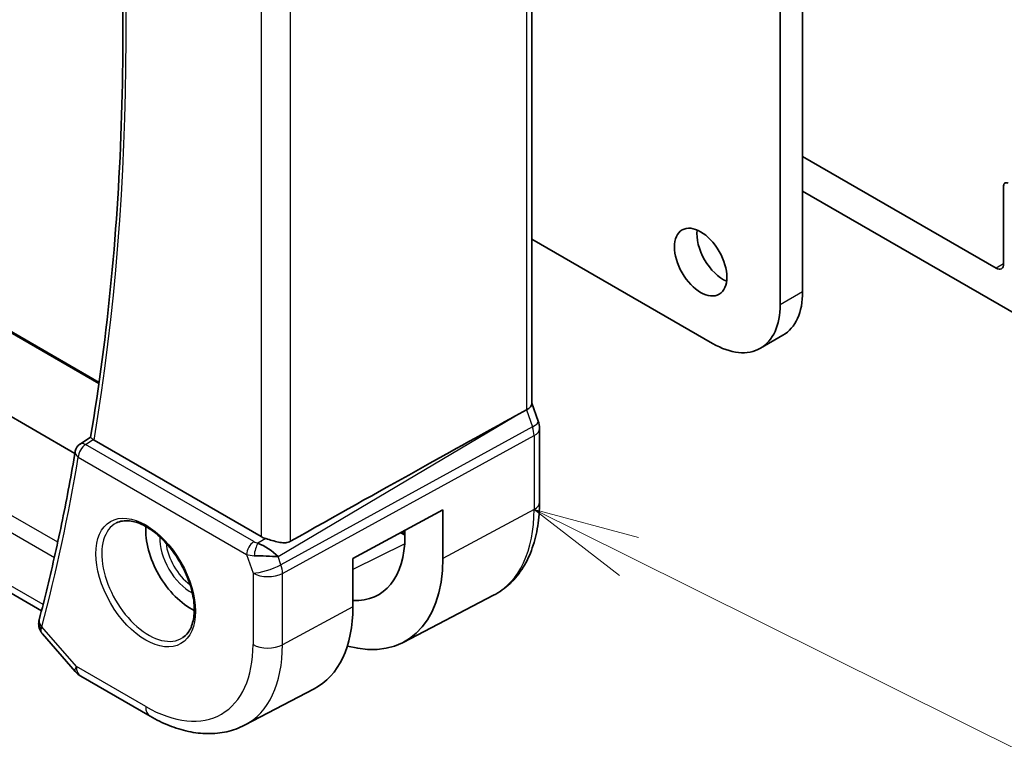
# Model space of a CAD drawing. Units: millimetres. Extents: x 29 to 4370, y 16 to 718.
# Drawn here: x 520 to 566, y 176 to 210 of the extents above; entities that cross this region are included whole.
import ezdxf

# ---------------------------------------------------------------- set-up
doc = ezdxf.new("R2010")
doc.units = ezdxf.units.MM
doc.header["$LTSCALE"] = 2
for name, color, linetype, lineweight in [('Symbol (TK)', 100, 'Continuous', 18), ('Visible (ISO)', 7, 'Continuous', 35), ('Visible Narrow (ISO)', 7, 'Continuous', 25)]:
    doc.layers.add(name, color=color, linetype=linetype, lineweight=lineweight)

# ---------------------------------------------------------------- blocks, each defined once
blk = doc.blocks.new('バルーン4')
at = {"layer": 'Symbol (TK)', "color": 100}
for p, q in [((274.205, 92.341), (271.967, 93.455)), ((274.428, 92.789), (271.967, 93.455)), ((271.967, 93.455), (273.983, 91.893)), ((274.205, 92.341), (297.635, 80.677))]:
    blk.add_line(p, q, dxfattribs=at)

msp = doc.modelspace()

# ---------------------------------------------------------------- linework, layer by layer
at = {"layer": 'Visible (ISO)'}
for p, q in [((556.5968, 245.8402), (556.5968, 197.177)), ((555.5361, 196.5647), (555.5361, 245.2279)), ((522.2909, 189.5493), (443.353, 235.1241)), ((523.4303, 192.8968), (449.9675, 235.3106)), ((543.8355, 231.8963), (543.8355, 191.892)), ((520.7144, 182.1272), (440.1894, 228.6184)), ((565.7185, 198.2793), (556.5968, 203.5457)), ((566.072, 202.1577), (566.072, 198.4834)), ((556.5968, 201.9127), (571.941, 193.0537)), ((543.8355, 199.6458), (552.3541, 194.7276)), ((554.6041, 194.5047), (555.6648, 195.1171)), ((543.8355, 191.9177), (544.1301, 191.0673)), ((543.0567, 191.3122), (543.5811, 191.5993)), ((522.5338, 189.9892), (523.031, 190.3141)), ((544.1891, 190.7239), (544.1891, 187.2478)), ((531.0636, 185.6275), (523.1945, 190.1707)), ((535.3931, 184.5975), (539.6375, 186.8827)), ((539.6375, 186.8827), (539.6375, 184.5965)), ((537.6948, 185.8368), (537.846, 185.7495)), ((537.846, 185.6308), (537.846, 185.9182)), ((531.4948, 184.9964), (531.4927, 184.9953)), ((530.9754, 184.7183), (530.9744, 184.7177)), ((535.3931, 182.3113), (535.3931, 184.5975)), ((537.7673, 180.6396), (542.0195, 182.8579)), ((520.7593, 181.0459), (522.3072, 179.2585)), ((522.5632, 179.0471), (525.8326, 177.1595)), ((530.2835, 176.7354), (533.5674, 178.4485))]:
    msp.add_line(p, q, dxfattribs=at)
for centre, radius, start, end in [((522.8011, 189.5668), 0.5, 123.16409, 170.33752), ((523.0632, 179.9131), 1, 220.89339, 240)]:
    msp.add_arc(centre, radius, start, end, dxfattribs=at)
for centre, major_axis, ratio, start_param, end_param in [((566.2841, 202.0352), (-0.15, 0.2598), 0.5773503, 5.4977871, 7.0685835), ((552.8491, 199.1775), (0.875, -1.5155), 0.5773503, 3.7927301, 5.6320478), ((565.7185, 198.6876), (0.25, -0.433), 0.5773503, 5.4977871, 7.0685835), ((553.4148, 199.0142), (2.25, -3.8971), 0.5773503, 0, 0.7853982), ((552.3541, 198.4018), (2.25, -3.8971), 0.5773503, 5.4977871, 7.0685835), ((543.0355, 191.783), (0.7979, 0.1343), 0.4311662, 5.3904426, 6.2107474), ((493.9739, 162.6082), (54.8751, 31.6881), 0.0111654, 0.4572, 0.7872813), ((543.3742, 190.8055), (0.7559, 0.2619), 0.2581989, 6.2831401, 6.2831853), ((543.3891, 190.7239), (0.8, 0), 0.5773503, 0, 0.0062234), ((522.8011, 189.5668), (-0.2736, 0.4185), 0.5734675, 6.2805142, 6.2831201), ((523.5487, 190.387), (0.5038, 0.0078), 0.5939336, 3.7818189, 3.9234894), ((527.7468, 184.6847), (-1.5, 2.5981), 0.5773503, 0.7055761, 2.4360165), ((531.2596, 184.6973), (-0.8893, 0.621), 0.350305, 4.2269104, 5.3333062), ((531.7707, 186.0642), (-0.9998, -0.0313), 0.5971344, 0.7666829, 1.0492438), ((533.6158, 188.0731), (2.9912, -5.181), 0.5773503, 5.9313876, 7.0685835), ((531.2596, 184.6973), (1.0721, -0.04), 0.0094839, 0.968867, 2.0752628), ((533.6158, 188.0731), (4.258, -7.3751), 0.5773503, 5.7526592, 7.0685835), ((529.5145, 185.7053), (4.1567, -7.1997), 0.5773503, 6.2584901, 7.0685835), ((521.0787, 181.5229), (-0.4974, 0.0511), 0.7947592, 0.0018074, 0.0019654), ((521.0893, 181.5799), (-0.4838, 0.1264), 0.7049013, 0, 0.0034946)]:
    msp.add_ellipse(centre, major_axis=major_axis, ratio=ratio, start_param=start_param, end_param=end_param, dxfattribs=at)
msp.add_ellipse((551.7885, 198.5651), major_axis=(0.875, -1.5155), ratio=0.5773503, dxfattribs=at)
for points, knots in [([(523.0307, 190.3126), (523.4353, 192.7234), (523.76, 195.1975), (524.2477, 200.2599), (524.4108, 202.8482), (524.5744, 208.1265), (524.575, 210.8165), (524.4134, 216.2848), (524.2512, 219.0631), (523.7871, 224.4384), (523.4991, 227.0288), (523.1448, 229.6448)], [6.10832689, 6.10832689, 6.10832689, 6.10832689, 6.17818048, 6.17818048, 6.24803408, 6.24803408, 6.31788767, 6.31788767, 6.38774127, 6.38774127, 6.45124142, 6.45124142, 6.45124142, 6.45124142]), ([(523.1474, 190.2021), (523.1267, 190.2181), (523.1088, 190.2323), (523.0783, 190.2577), (523.066, 190.2686), (523.0414, 190.2924), (523.0297, 190.3065), (523.0307, 190.3126)], [0, 0, 0, 0, 0.010340497, 0.010340497, 0.02089579, 0.02089579, 0.037800234, 0.037800234, 0.037800234, 0.037800234]), ([(522.3082, 189.6507), (522.2152, 189.1042), (522.118, 188.5609), (521.9155, 187.4811), (521.8101, 186.9445), (521.5912, 185.8781), (521.4776, 185.3483), (521.2424, 184.2957), (521.1207, 183.7729), (520.8692, 182.7343), (520.7394, 182.2185), (520.6056, 181.7064)], [0.177126608, 0.177126608, 0.177126608, 0.177126608, 0.192985686, 0.192985686, 0.208844765, 0.208844765, 0.224703843, 0.224703843, 0.240562922, 0.240562922, 0.256422, 0.256422, 0.256422, 0.256422]), ([(544.1891, 187.2478), (544.1891, 186.8611), (544.162, 186.4855), (544.0508, 185.7644), (543.9668, 185.4189), (543.7388, 184.7667), (543.5947, 184.4599), (543.2447, 183.8971), (543.0387, 183.6411), (542.5687, 183.1958), (542.3049, 183.0067), (542.0195, 182.8579)], [0, 0, 0, 0, 0.16201868, 0.16201868, 0.32403735, 0.32403735, 0.48605603, 0.48605603, 0.64807471, 0.64807471, 0.81009339, 0.81009339, 0.81009339, 0.81009339]), ([(524.2483, 186.2688), (524.4204, 186.3563), (524.6253, 186.3918), (525.0641, 186.3448), (525.2899, 186.2756), (525.7476, 186.0462), (525.9785, 185.8896), (526.4275, 185.5015), (526.6454, 185.27), (527.0447, 184.7542), (527.2259, 184.4698), (527.5317, 183.8783), (527.6561, 183.5711), (527.8353, 182.9677), (527.8903, 182.6714), (527.9274, 182.1224), (527.91, 181.8695), (527.8101, 181.4307), (527.7275, 181.2459), (527.548, 181.0038), (527.4638, 180.9242), (527.3695, 180.8629)], [3.9578687, 3.9578687, 3.9578687, 3.9578687, 4.3257083, 4.3257083, 4.6466724, 4.6466724, 4.95594, 4.95594, 5.266297, 5.266297, 5.5783404, 5.5783404, 5.8907459, 5.8907459, 6.2020387, 6.2020387, 6.5114219, 6.5114219, 6.823325, 6.823325, 7.0377056, 7.0377056, 7.0377056, 7.0377056]), ([(532.4527, 185.4069), (532.3866, 185.3699), (532.308, 185.3468), (532.1366, 185.3309), (532.043, 185.3385), (531.8637, 185.3668), (531.7625, 185.3907), (531.5612, 185.4462), (531.461, 185.4774), (531.3442, 185.5138), (531.3163, 185.5225), (531.2888, 185.531)], [0.28183682, 0.28183682, 0.28183682, 0.28183682, 0.30877507, 0.30877507, 0.33704296, 0.33704296, 0.36625267, 0.36625267, 0.39546238, 0.39546238, 0.40455699, 0.40455699, 0.40455699, 0.40455699]), ([(520.7411, 181.0692), (520.6834, 181.1405), (520.6356, 181.2241), (520.5817, 181.3971), (520.5725, 181.4872), (520.5813, 181.5733)], [0.003221243, 0.003221243, 0.003221243, 0.003221243, 0.03277179, 0.03277179, 0.06010985, 0.06010985, 0.06010985, 0.06010985]), ([(525.8326, 177.1595), (526.1272, 176.9894), (526.4262, 176.8426), (527.0294, 176.6012), (527.3336, 176.5065), (527.9435, 176.3755), (528.2493, 176.3393), (528.8553, 176.333), (529.1556, 176.3631), (529.738, 176.4954), (530.0199, 176.5979), (530.2835, 176.7354)], [4.71238898, 4.71238898, 4.71238898, 4.71238898, 4.86452957, 4.86452957, 5.01667016, 5.01667016, 5.16881074, 5.16881074, 5.32095133, 5.32095133, 5.47309192, 5.47309192, 5.47309192, 5.47309192])]:
    msp.add_open_spline(points, degree=3, knots=knots, dxfattribs=at)
for points in [[(544.1301, 191.0673), (544.168, 190.958), (544.1887, 190.8418), (544.1887, 190.7267)], [(520.5813, 181.5734), (520.5854, 181.6134), (520.5926, 181.6531), (520.6023, 181.6923)]]:
    msp.add_open_spline(points, degree=3, dxfattribs=at)
at = {"layer": 'Visible Narrow (ISO)'}
for p, q in [((449.7861, 235.3533), (523.4222, 192.8395)), ((521.4778, 185.3564), (439.3433, 232.7768)), ((439.0729, 232.1309), (521.3204, 184.6453)), ((543.5811, 231.6188), (543.5811, 191.5993)), ((520.7894, 182.4221), (439.8052, 229.1784)), ((532.4527, 185.4069), (532.4527, 225.8283)), ((531.0636, 225.2475), (531.0636, 185.6275)), ((566.072, 198.4834), (565.7185, 198.2793)), ((555.5361, 196.5647), (556.5968, 197.177)), ((531.867, 184.6831), (543.0567, 191.3122)), ((543.5811, 191.5993), (543.8601, 190.7941)), ((543.8601, 190.7941), (531.9998, 184.2996)), ((532.0744, 183.8916), (543.9347, 190.3861)), ((543.9347, 190.3861), (543.9347, 186.91)), ((522.7888, 189.9677), (523.1474, 190.2021)), ((530.723, 185.3869), (522.7888, 189.9677)), ((522.4476, 189.3627), (530.3818, 184.7819)), ((543.9347, 186.91), (539.6375, 184.5965)), ((537.6441, 185.8094), (537.846, 185.6928)), ((531.2888, 185.531), (530.9191, 185.312)), ((537.8349, 185.2837), (535.3931, 184.0711)), ((530.3818, 184.7819), (530.6853, 183.9056)), ((531.9998, 184.2996), (531.867, 184.6831)), ((530.6853, 183.9056), (530.6853, 180.5386)), ((532.0744, 180.5246), (532.0744, 183.8916)), ((535.3931, 182.3113), (532.0744, 180.5246)), ((522.356, 179.5049), (520.7358, 181.3758)), ((525.6255, 177.6173), (522.356, 179.5049))]:
    msp.add_line(p, q, dxfattribs=at)
for centre, major_axis, ratio, start_param, end_param in [((424.328, 267.2554), (-70.9743, 122.9311), 0.5773503, 3.7535245, 4.095529), ((543.3742, 190.8055), (0.7559, 0.2619), 0.2581989, 5.3180047, 6.2831401), ((543.2476, 190.8055), (0.4842, -0.875), 0.5571959, 0.7958249, 1.2591849), ((543.3891, 190.7239), (0.8, 0), 0.5773503, 5.4628806, 6.2831853), ((522.8011, 189.5668), (0.25, 0.433), 0.5773503, 0.8203047, 2.3561945), ((522.8011, 189.5668), (-0.2736, 0.4185), 0.5734675, 5.4664496, 6.2805142), ((522.8011, 189.5668), (-0.4929, 0.0839), 0.6700473, 0, 0.8911043), ((423.6209, 266.8472), (-70.9918, 122.9614), 0.5773503, 3.6705688, 3.7498642), ((543.3891, 187.2478), (0.8, 0), 0.5773503, 5.4628806, 6.2831853), ((537.768, 190.4704), (4.3605, -7.5527), 0.5773503, 6.2584901, 7.0685835), ((525.7607, 183.538), (1.5613, -2.7043), 0.5773503, 3.1107148, 6.3140632), ((527.7468, 184.6847), (1.0253, -1.7759), 0.5773503, 3.8735428, 5.5512352), ((527.882, 184.7628), (-0.9254, 1.6028), 0.5773503, 0.9106822, 2.2309104), ((530.7353, 184.986), (-0.25, -0.433), 0.5773503, 3.9618974, 5.4977871), ((531.0704, 185.6088), (-0.5257, 0.039), 0.6009772, 0.8944145, 1.3239085), ((530.9315, 184.9111), (-0.1113, -0.4875), 0.3211561, 3.8238548, 5.1750494), ((531.0827, 185.2079), (0.9957, 0.1723), 0.4535327, 3.8561651, 4.2856591), ((531.3924, 184.3138), (-0.9449, -0.3273), 0.2581989, 0.6405223, 2.1764121), ((531.3924, 184.3138), (0.4803, -0.8771), 0.552074, 0.7983141, 1.2616741), ((531.3924, 184.3138), (1, 0), 0.5773503, 3.9269908, 5.4628806), ((521.0787, 181.5229), (-0.4974, 0.0511), 0.7947592, 0.0019642, 0.8006625), ((521.0893, 181.5799), (-0.4838, 0.1264), 0.7049013, 0.0034946, 0.9509464), ((521.4372, 181.8016), (0.7067, 0.7226), 0.326396, 2.4758279, 2.647589), ((525.6255, 183.4599), (3.5779, -6.1971), 0.5773503, 5.4977871, 7.0685835), ((526.3079, 183.8539), (4.0776, -7.0625), 0.5773503, 6.2584901, 7.0685835), ((531.3924, 180.9469), (-1, 0), 0.5773503, 0.7853982, 2.3212879), ((523.0632, 179.9131), (-0.7559, -0.6547), 0.2581989, 5.642663, 6.2831853), ((523.0632, 179.9131), (-0.5, -0.866), 0.5773503, 5.4977871, 6.2831853), ((526.3326, 178.0255), (-0.5, -0.866), 0.5773503, 5.4977871, 6.2831853)]:
    msp.add_ellipse(centre, major_axis=major_axis, ratio=ratio, start_param=start_param, end_param=end_param, dxfattribs=at)
msp.add_ellipse((525.6255, 183.4599), major_axis=(-1.6612, 2.8773), ratio=0.5773503, dxfattribs=at)
msp.add_open_spline([(520.7601, 181.0465), (520.7071, 181.1076), (520.6821, 181.1846), (520.7032, 181.2748)], degree=3, dxfattribs=at)

# ---------------------------------------------------------------- block references
at = {"layer": 'Symbol (TK)', "xscale": 2, "yscale": 2, "zscale": 2}
msp.add_blockref('バルーン4', (0, 0), dxfattribs=at)

doc.saveas('drawing.dxf')
